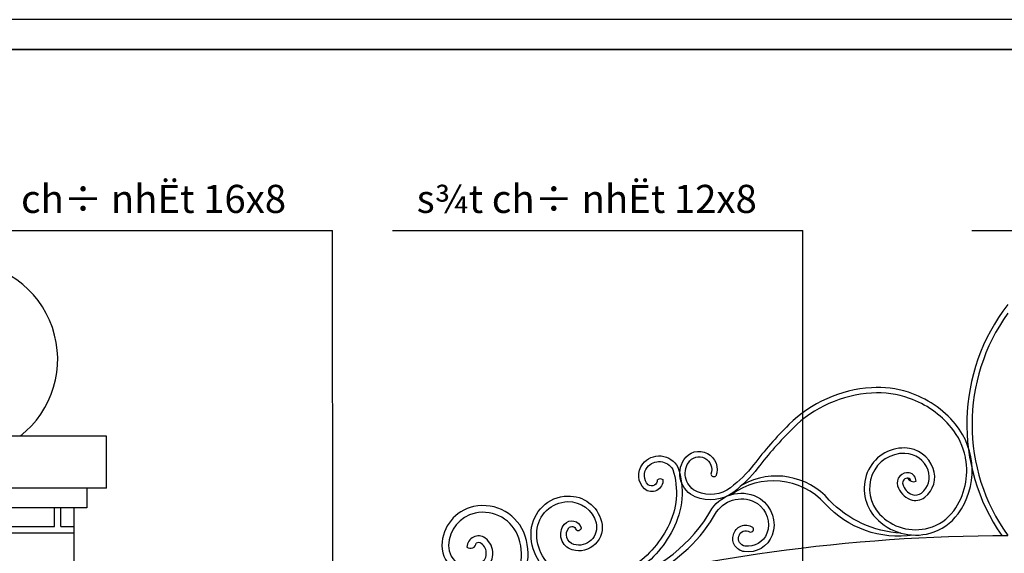
# Model space of a CAD drawing. Extents: x 49068 to 86688, y -11103 to 8541.
# Drawn here: x 62873 to 64387, y -7695 to -6874 of the extents above; entities that cross this region are included whole.
import ezdxf
from ezdxf.enums import TextEntityAlignment as Align

# ---------------------------------------------------------------- set-up
doc = ezdxf.new("R2010")
doc.units = 0
doc.header["$MEASUREMENT"] = 0
doc.layers.get('DEFPOINTS').update_dxf_attribs({"linetype": 'CONTINUOUS'})
doc.layers.add('4', color=4, linetype='CONTINUOUS', lineweight=35)
doc.layers.add('7', color=7, linetype='CONTINUOUS', lineweight=20)
doc.layers.add('HATCH', color=136, linetype='CONTINUOUS')
doc.layers.add('NETTHAY', color=9, linetype='CONTINUOUS')
doc.styles.add('Arial-H', font='VHARIAL.ttf')

# ---------------------------------------------------------------- blocks, each defined once
blk = doc.blocks.new('A$C077244B0')
at = {"layer": 'HATCH', "color": 26}
for p, q in [((370.2, 2514.1), (370.2, 2542.7)), ((380.2, 2514.1), (380.2, 2542.7)), ((140.2, 2514.1), (370.2, 2514.1)), ((380.2, 2514.1), (400.1, 2514.1)), ((230.2, 2504.1), (400.1, 2504.1))]:
    blk.add_line(p, q, dxfattribs=at)
at = {"layer": 'HATCH'}
blk.add_arc((225, 2771.2), 150.2, 307.9192, 232.0808, dxfattribs=at)
at = {"layer": 'NETTHAY'}
for p, q in [((450, 2652.7), (0, 2652.7)), ((450, 2572.7), (450, 2652.7)), ((450, 2572.7), (0, 2572.7)), ((400.1, 2542.7), (400.1, 1000))]:
    blk.add_line(p, q, dxfattribs=at)
at = {"layer": 'NETTHAY', "color": 251}
blk.add_line((420, 2572.7), (420, 2542.7), dxfattribs=at)
at = {"layer": 'NETTHAY', "color": 26}
blk.add_line((420, 2542.7), (30, 2542.7), dxfattribs=at)

msp = doc.modelspace()

# ---------------------------------------------------------------- linework, layer by layer
at = {"layer": '4'}
msp.add_lwpolyline([(67320.5, -10699.7), (67320.5, -6920.2), (61840.5, -6920.2), (61840.5, -10699.7)], close=True, dxfattribs=at)
at = {"layer": 'DEFPOINTS', "color": 7}
msp.add_lwpolyline([(67366.5, -10745.6), (67366.5, -6874.3), (61756.7, -6874.3), (61756.7, -10745.6)], close=True, dxfattribs=at)
at = {"layer": 'HATCH', "color": 8}
for p, q in [((62672.9, -7198.9), (63354.5, -7198.9)), ((63354.7, -7735.8), (63354.5, -7198.9)), ((63446.4, -7198.9), (64077.6, -7198.9)), ((64337.5, -7198.9), (64955.5, -7198.9))]:
    msp.add_line(p, q, dxfattribs=at)
at = {"layer": 'HATCH', "color": 8, "ltscale": 5}
msp.add_line((64077.6, -8032.3), (64077.6, -7198.9), dxfattribs=at)
at = {"layer": 'HATCH', "color": 251}
for points in [[(64241.6, -7457, 0.100794), (64183.5, -7448.9, 0.181717), (64062.1, -7503.3, 0.033999), (64008.5, -7564.2, -0.067316), (63971.3, -7601.2, -0.269279), (63912.2, -7608.5, -0.462741), (63894.6, -7551.5, -0.914105), (63943.8, -7576.9)], [(64239.9, -7447.7, 0.093238), (64183, -7440.6, 0.181717), (64056.3, -7497.5, 0.033999), (64002, -7559.2, -0.067316), (63966.3, -7594.6, -0.269279), (63915.5, -7600.9, -0.462741), (63901.6, -7556, -0.914105), (63936.1, -7573.8)], [(64251.8, -7584.7), (64251.8, -7584.7, 0.37679), (64241.2, -7571.7, 0.553975), (64223.4, -7591.7, 0.23547), (64242.9, -7612.6, 0.26268), (64265.4, -7609.2, 0.322732), (64278.1, -7564.8, 0.309222), (64234.7, -7533.4, 0.311953), (64176.8, -7571.2, 0.292753), (64189.7, -7640.9, 0.279725), (64273.5, -7664.4, 0.168266), (64316.3, -7634.8, 0.342616), (64312.5, -7496.9, 0.144204), (64239.9, -7447.7)], [(64327.7, -7547.7, 0.122882), (64306.1, -7502.2, 0.136572), (64241.6, -7457)], [(63862.6, -7581.9), (63862.6, -7581.9, -0.664451), (63834, -7596.4, -0.385385), (63831.4, -7557.9, -0.541732), (63885.6, -7562.9, -0.204512), (63877.7, -7659.2, -0.135746), (63817.5, -7725.1, -0.262356), (63701, -7733.7, -0.30174), (63660, -7660.9, -0.38446), (63715.9, -7607.3, -0.349226), (63768.1, -7646.4, -0.582965), (63723.1, -7690.2, -0.541021), (63711.1, -7650.8, -0.601705), (63737, -7656.3)], [(63853.9, -7582.5, -0.653962), (63839.9, -7590, -0.380884), (63838.2, -7563.2, -0.532439), (63877.6, -7566.4, -0.202937), (63870, -7655.2, -0.136221), (63812.7, -7717.9, -0.261661), (63705, -7725.9, -0.30174), (63668.7, -7661.5, -0.38446), (63716.1, -7616, -0.349226), (63759.7, -7648.6, -0.582965), (63725.5, -7681.8, -0.541021), (63717.8, -7656.4, -0.601705), (63728.7, -7658.7)], [(64243.5, -7584.4, 0.37679), (64239.8, -7579.8, 0.553975), (64231.4, -7589.3, 0.23547), (64245.8, -7604.9, 0.26268), (64260.2, -7602.7, 0.322732), (64270.3, -7567.6, 0.309222), (64234.5, -7541.7, 0.311953), (64184.5, -7574.3, 0.292753), (64195.7, -7635.2, 0.279725), (64271.3, -7656.4, 0.168266), (64309.7, -7629.9, 0.207606), (64328, -7549)], [(64328, -7549, 0.003113), (64327.7, -7547.7)], [(64247.6, -7667.4), (64247.6, -7667.4, -0.252181), (64112.1, -7619.2, 0.382065), (63968, -7605.1)], [(64228.3, -7664.6, -0.189562), (64118.3, -7613.6, 0.354701), (63984.8, -7590.1)], [(63796.5, -7738.1, 0.198088), (63937.7, -7627.2, -0.409482), (64012.5, -7611.7, -0.333581), (64030.7, -7667.6, -0.352094), (63987.4, -7692.9, -0.454131), (63970.8, -7667.1, -0.510379), (64000.4, -7655.1)], [(63843.5, -7728.9, 0.147027), (63945.1, -7631.8, -0.406416), (64007.7, -7618.9, -0.331356), (64022.5, -7664.6, -0.350804), (63988.7, -7684.4, -0.458489), (63979.2, -7669.3, -0.515147), (63995.8, -7662.4)], [(63558.9, -7794, 0.145626), (63624.4, -7764.3, 0.30174), (63650.8, -7669.1, 0.38446), (63571.4, -7623.6, 0.349226), (63522.7, -7683.3, 0.582965), (63586.7, -7720.7, 0.541021), (63589.2, -7672.1, 0.601705), (63561.1, -7685.8)], [(63557.4, -7783.8, 0.145894), (63617.7, -7756.5, 0.30174), (63641, -7672.3, 0.38446), (63573.6, -7633.7, 0.349226), (63532.9, -7683.4, 0.582965), (63581.5, -7711.8, 0.541021), (63583.2, -7680.4, 0.284451), (63575.4, -7679.8)]]:
    msp.add_lwpolyline(points, format="xyb", dxfattribs=at)
at = {"layer": 'HATCH', "color": 9, "ltscale": 5}
msp.add_lwpolyline([(62956.7, -7868.1, 0.069303), (63674.7, -7768.1, -0.069303), (64392.7, -7668.1)], format="xyb", dxfattribs=at)
at = {"layer": 'HATCH', "color": 251}
for centre, radius, start, end in [((64630.7, -7496.8), 300.8, 142.289, 214.715), ((64631.7, -7497.1), 293.8, 144.422, 215.578), ((63941.3, -7572.1), 5.41, 197.8167, 297.8077), ((64248, -7574.6), 10.8, 208.2875, 290.4796), ((63732.3, -7655.5), 4.83, 221.6987, 350.1877), ((63997.7, -7658.4), 4.36, 245.208, 50.6761), ((63566.5, -7678.7), 8.97, 233.0249, 352.3968)]:
    msp.add_arc(centre, radius, start, end, dxfattribs=at)
at = {"layer": 'HATCH', "ltscale": 5}
msp.add_arc((63858.4, -7588), 7.05, 52.8937, 129.0909, dxfattribs=at)

# ---------------------------------------------------------------- block references
at = {"layer": 'HATCH'}
msp.add_blockref('A$C077244B0', (62556.6, -10168.1), dxfattribs=at)

# ---------------------------------------------------------------- texts
at = {"layer": '7', "ltscale": 10, "style": 'Arial-H'}
for s, p in [('s¾t ch÷ nhËt 16x8', (63021.5, -7150.1)), ('s¾t ch÷ nhËt 12x8', (63745.4, -7150.1))]:
    msp.add_text(s, height=43.228, dxfattribs=at).set_placement(p, align=Align.MIDDLE_CENTER)

doc.saveas('drawing.dxf')
